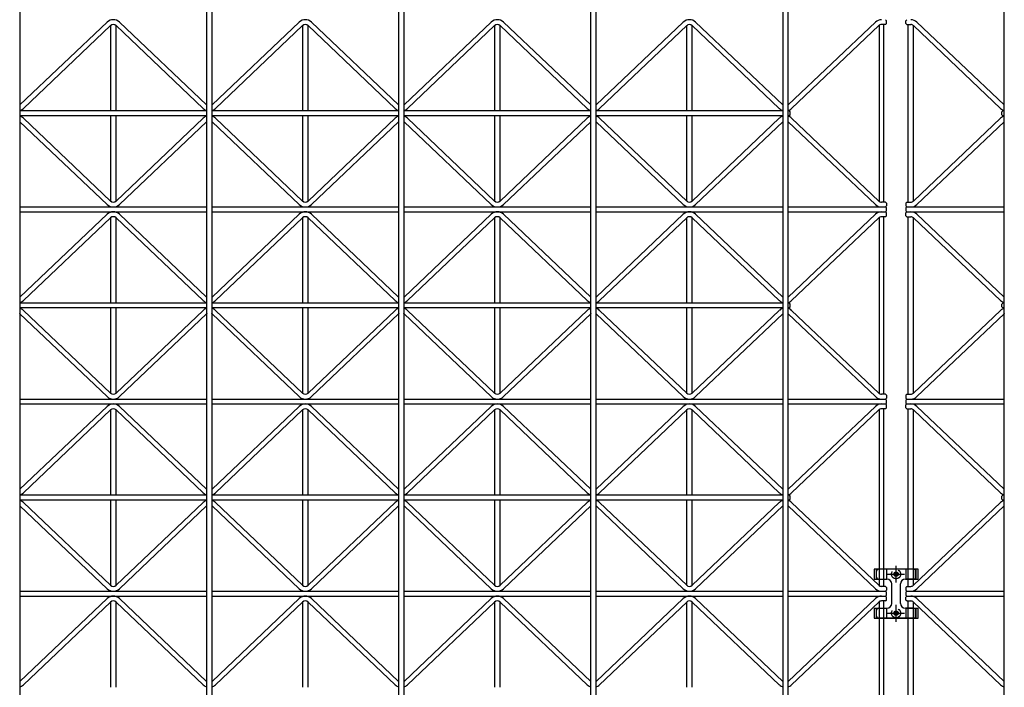
# Model space of a CAD drawing. Extents: x 0 to 9625, y 0 to 7000.
# Drawn here: x 2987 to 3997, y 1417 to 2102 of the extents above; entities that cross this region are included whole.
import ezdxf

# ---------------------------------------------------------------- set-up
doc = ezdxf.new("R2010")
doc.units = 0
doc.header["$LTSCALE"] = 7
doc.linetypes.add('HASENU', pattern=[3.5, 2.5, -1])
doc.linetypes.add('ITTENSAU', pattern=[5.5, 3, -1, 0.5, -1])
doc.layers.add('YKK_A1', color=4, linetype='CONTINUOUS')

msp = doc.modelspace()

# ---------------------------------------------------------------- linework, layer by layer
at = {"layer": 'YKK_A1'}
for p, q in [((2987.2, 2802.9), (2987.2, 1011.9)), ((3179.2, 1011.9), (3179.2, 2802.9)), ((3184.2, 2802.9), (3184.2, 1011.9)), ((3376.2, 1011.9), (3376.2, 2802.9)), ((3381.2, 2802.9), (3381.2, 1011.9)), ((3573.2, 1011.9), (3573.2, 2802.9)), ((3578.2, 2802.9), (3578.2, 1011.9)), ((3770.2, 1011.9), (3770.2, 2802.9)), ((3775.2, 2802.9), (3775.2, 1011.9)), ((3997.2, 1011.9), (3997.2, 2802.9)), ((3876.2, 2100.9), (3875.2, 2101.9)), ((3876.2, 2097.9), (3876.2, 2100.9)), ((3896.2, 2100.9), (3897.2, 2101.9)), ((3896.2, 2097.9), (3896.2, 2100.9)), ((3076.9, 2099.4), (2987.5, 2014.5)), ((3080.4, 2095.8), (2991, 2010.9)), ((3080.7, 2008.4), (3080.7, 2096.1)), ((3085.7, 2096.1), (3085.7, 2008.4)), ((3086, 2095.8), (3175.4, 2010.9)), ((3089.5, 2099.4), (3178.9, 2014.5)), ((3273.9, 2099.4), (3184.5, 2014.5)), ((3277.4, 2095.8), (3188, 2010.9)), ((3277.7, 2008.4), (3277.7, 2096.1)), ((3282.7, 2096.1), (3282.7, 2008.4)), ((3283, 2095.8), (3372.4, 2010.9)), ((3286.5, 2099.4), (3375.9, 2014.5)), ((3470.9, 2099.4), (3381.5, 2014.5)), ((3474.4, 2095.8), (3385, 2010.9)), ((3474.7, 2008.4), (3474.7, 2096.1)), ((3479.7, 2096.1), (3479.7, 2008.4)), ((3480, 2095.8), (3569.4, 2010.9)), ((3483.5, 2099.4), (3572.9, 2014.5)), ((3667.9, 2099.4), (3578.5, 2014.5)), ((3671.4, 2095.8), (3582, 2010.9)), ((3671.7, 2008.4), (3671.7, 2096.1)), ((3676.7, 2096.1), (3676.7, 2008.4)), ((3677, 2095.8), (3766.4, 2010.9)), ((3680.5, 2099.4), (3769.9, 2014.5)), ((3864.9, 2099.4), (3775.5, 2014.5)), ((3868.4, 2095.8), (3779, 2010.9)), ((3868.7, 2096.1), (3868.7, 1915.8)), ((3875.2, 2096.9), (3871.2, 2096.9)), ((3873.7, 1914.9), (3873.7, 2096.9)), ((3875.2, 2096.9), (3876.2, 2097.9)), ((3897.2, 2096.9), (3896.2, 2097.9)), ((3897.2, 2096.9), (3901.2, 2096.9)), ((3898.7, 1914.9), (3898.7, 2096.9)), ((3903.7, 2096.1), (3903.7, 1915.8)), ((3904, 2095.8), (3993.4, 2010.9)), ((3907.5, 2099.4), (3996.9, 2014.5)), ((3179.2, 2008.4), (2987.2, 2008.4)), ((3179.2, 2003.4), (2987.2, 2003.4)), ((3080.4, 1916), (2991, 2000.9)), ((3080.7, 1915.8), (3080.7, 2003.4)), ((3085.7, 2003.4), (3085.7, 1915.7)), ((3086, 1916), (3175.4, 2000.9)), ((3376.2, 2008.4), (3184.2, 2008.4)), ((3376.2, 2003.4), (3184.2, 2003.4)), ((3277.4, 1916), (3188, 2000.9)), ((3277.7, 1915.8), (3277.7, 2003.4)), ((3282.7, 2003.4), (3282.7, 1915.7)), ((3283, 1916), (3372.4, 2000.9)), ((3573.2, 2008.4), (3381.2, 2008.4)), ((3573.2, 2003.4), (3381.2, 2003.4)), ((3474.4, 1916), (3385, 2000.9)), ((3474.7, 1915.8), (3474.7, 2003.4)), ((3479.7, 2003.4), (3479.7, 1915.7)), ((3480, 1916), (3569.4, 2000.9)), ((3770.2, 2008.4), (3578.2, 2008.4)), ((3770.2, 2003.4), (3578.2, 2003.4)), ((3671.4, 1916), (3582, 2000.9)), ((3671.7, 1915.8), (3671.7, 2003.4)), ((3676.7, 2003.4), (3676.7, 1915.7)), ((3677, 1916), (3766.4, 2000.9)), ((3776.7, 2008.4), (3775.2, 2008.4)), ((3776.7, 2003.4), (3775.2, 2003.4)), ((3777.7, 2007.4), (3776.7, 2008.4)), ((3776.7, 2003.4), (3777.7, 2004.4)), ((3777.7, 2004.4), (3777.7, 2007.4)), ((3868.4, 1916), (3779, 2000.9)), ((3904, 1916), (3993.4, 2000.9)), ((3995.7, 2008.4), (3994.7, 2007.4)), ((3994.7, 2004.4), (3994.7, 2007.4)), ((3995.7, 2003.4), (3994.7, 2004.4)), ((3997.2, 2008.4), (3995.7, 2008.4)), ((3997.2, 2003.4), (3995.7, 2003.4)), ((3076.9, 1912.4), (2987.5, 1997.3)), ((3089.5, 1912.4), (3178.9, 1997.3)), ((3273.9, 1912.4), (3184.5, 1997.3)), ((3286.5, 1912.4), (3375.9, 1997.3)), ((3470.9, 1912.4), (3381.5, 1997.3)), ((3483.5, 1912.4), (3572.9, 1997.3)), ((3667.9, 1912.4), (3578.5, 1997.3)), ((3680.5, 1912.4), (3769.9, 1997.3)), ((3864.9, 1912.4), (3775.5, 1997.3)), ((3907.5, 1912.4), (3996.9, 1997.3)), ((2987.2, 1909.9), (3179.2, 1909.9)), ((3184.2, 1909.9), (3376.2, 1909.9)), ((3381.2, 1909.9), (3573.2, 1909.9)), ((3578.2, 1909.9), (3770.2, 1909.9)), ((3775.2, 1909.9), (3875.2, 1909.9)), ((3875.2, 1914.9), (3871.2, 1914.9)), ((3875.2, 1914.9), (3876.2, 1913.9)), ((3876.2, 1910.9), (3875.2, 1909.9)), ((3876.2, 1908.9), (3875.2, 1909.9)), ((3876.2, 1913.9), (3876.2, 1910.9)), ((3876.2, 1905.9), (3876.2, 1908.9)), ((3897.2, 1914.9), (3896.2, 1913.9)), ((3896.2, 1913.9), (3896.2, 1910.9)), ((3896.2, 1910.9), (3897.2, 1909.9)), ((3897.2, 1909.9), (3896.2, 1908.9)), ((3896.2, 1908.9), (3896.2, 1905.9)), ((3897.2, 1914.9), (3901.2, 1914.9)), ((3897.2, 1909.9), (3997.2, 1909.9)), ((2987.2, 1904.9), (3179.2, 1904.9)), ((3076.9, 1902.4), (2987.5, 1817.5)), ((3080.7, 1811.4), (3080.7, 1899.1)), ((3085.7, 1899.1), (3085.7, 1811.4)), ((3089.5, 1902.4), (3178.9, 1817.5)), ((3184.2, 1904.9), (3376.2, 1904.9)), ((3273.9, 1902.4), (3184.5, 1817.5)), ((3277.7, 1811.4), (3277.7, 1899.1)), ((3282.7, 1899.1), (3282.7, 1811.4)), ((3286.5, 1902.4), (3375.9, 1817.5)), ((3381.2, 1904.9), (3573.2, 1904.9)), ((3470.9, 1902.4), (3381.5, 1817.5)), ((3474.7, 1811.4), (3474.7, 1899.1)), ((3479.7, 1899.1), (3479.7, 1811.4)), ((3483.5, 1902.4), (3572.9, 1817.5)), ((3578.2, 1904.9), (3770.2, 1904.9)), ((3667.9, 1902.4), (3578.5, 1817.5)), ((3671.7, 1811.4), (3671.7, 1899.1)), ((3676.7, 1899.1), (3676.7, 1811.4)), ((3680.5, 1902.4), (3769.9, 1817.5)), ((3775.2, 1904.9), (3875.2, 1904.9)), ((3864.9, 1902.4), (3775.5, 1817.5)), ((3868.7, 1899.1), (3868.7, 1718.8)), ((3875.2, 1899.9), (3871.2, 1899.9)), ((3873.7, 1717.9), (3873.7, 1899.9)), ((3875.2, 1904.9), (3876.2, 1905.9)), ((3876.2, 1903.9), (3875.2, 1904.9)), ((3875.2, 1899.9), (3876.2, 1900.9)), ((3876.2, 1900.9), (3876.2, 1903.9)), ((3896.2, 1905.9), (3897.2, 1904.9)), ((3896.2, 1903.9), (3897.2, 1904.9)), ((3896.2, 1900.9), (3896.2, 1903.9)), ((3897.2, 1899.9), (3896.2, 1900.9)), ((3897.2, 1904.9), (3997.2, 1904.9)), ((3897.2, 1899.9), (3901.2, 1899.9)), ((3898.7, 1717.9), (3898.7, 1899.9)), ((3903.7, 1899.1), (3903.7, 1718.8)), ((3907.5, 1902.4), (3996.9, 1817.5)), ((3080.4, 1898.8), (2991, 1813.9)), ((3086, 1898.8), (3175.4, 1813.9)), ((3277.4, 1898.8), (3188, 1813.9)), ((3283, 1898.8), (3372.4, 1813.9)), ((3474.4, 1898.8), (3385, 1813.9)), ((3480, 1898.8), (3569.4, 1813.9)), ((3671.4, 1898.8), (3582, 1813.9)), ((3677, 1898.8), (3766.4, 1813.9)), ((3868.4, 1898.8), (3779, 1813.9)), ((3904, 1898.8), (3993.4, 1813.9)), ((3179.2, 1811.4), (2987.2, 1811.4)), ((3376.2, 1811.4), (3184.2, 1811.4)), ((3573.2, 1811.4), (3381.2, 1811.4)), ((3770.2, 1811.4), (3578.2, 1811.4)), ((3776.7, 1811.4), (3775.2, 1811.4)), ((3777.7, 1810.4), (3776.7, 1811.4)), ((3777.7, 1807.4), (3777.7, 1810.4)), ((3995.7, 1811.4), (3994.7, 1810.4)), ((3994.7, 1807.4), (3994.7, 1810.4)), ((3997.2, 1811.4), (3995.7, 1811.4)), ((3179.2, 1806.4), (2987.2, 1806.4)), ((3076.9, 1715.4), (2987.5, 1800.3)), ((3080.4, 1719), (2991, 1803.9)), ((3080.7, 1718.8), (3080.7, 1806.4)), ((3085.7, 1806.4), (3085.7, 1718.7)), ((3086, 1719), (3175.4, 1803.9)), ((3089.5, 1715.4), (3178.9, 1800.3)), ((3376.2, 1806.4), (3184.2, 1806.4)), ((3273.9, 1715.4), (3184.5, 1800.3)), ((3277.4, 1719), (3188, 1803.9)), ((3277.7, 1718.8), (3277.7, 1806.4)), ((3282.7, 1806.4), (3282.7, 1718.7)), ((3283, 1719), (3372.4, 1803.9)), ((3286.5, 1715.4), (3375.9, 1800.3)), ((3573.2, 1806.4), (3381.2, 1806.4)), ((3470.9, 1715.4), (3381.5, 1800.3)), ((3474.4, 1719), (3385, 1803.9)), ((3474.7, 1718.8), (3474.7, 1806.4)), ((3479.7, 1806.4), (3479.7, 1718.7)), ((3480, 1719), (3569.4, 1803.9)), ((3483.5, 1715.4), (3572.9, 1800.3)), ((3770.2, 1806.4), (3578.2, 1806.4)), ((3667.9, 1715.4), (3578.5, 1800.3)), ((3671.4, 1719), (3582, 1803.9)), ((3671.7, 1718.8), (3671.7, 1806.4)), ((3676.7, 1806.4), (3676.7, 1718.7)), ((3677, 1719), (3766.4, 1803.9)), ((3680.5, 1715.4), (3769.9, 1800.3)), ((3776.7, 1806.4), (3775.2, 1806.4)), ((3864.9, 1715.4), (3775.5, 1800.3)), ((3776.7, 1806.4), (3777.7, 1807.4)), ((3868.4, 1719), (3779, 1803.9)), ((3904, 1719), (3993.4, 1803.9)), ((3907.5, 1715.4), (3996.9, 1800.3)), ((3995.7, 1806.4), (3994.7, 1807.4)), ((3997.2, 1806.4), (3995.7, 1806.4)), ((3875.2, 1717.9), (3871.2, 1717.9)), ((3875.2, 1717.9), (3876.2, 1716.9)), ((3897.2, 1717.9), (3896.2, 1716.9)), ((3897.2, 1717.9), (3901.2, 1717.9)), ((2987.2, 1712.9), (3179.2, 1712.9)), ((2987.2, 1707.9), (3179.2, 1707.9)), ((3184.2, 1712.9), (3376.2, 1712.9)), ((3184.2, 1707.9), (3376.2, 1707.9)), ((3381.2, 1712.9), (3573.2, 1712.9)), ((3381.2, 1707.9), (3573.2, 1707.9)), ((3578.2, 1712.9), (3770.2, 1712.9)), ((3578.2, 1707.9), (3770.2, 1707.9)), ((3775.2, 1712.9), (3875.2, 1712.9)), ((3775.2, 1707.9), (3875.2, 1707.9)), ((3876.2, 1713.9), (3875.2, 1712.9)), ((3876.2, 1711.9), (3875.2, 1712.9)), ((3875.2, 1707.9), (3876.2, 1708.9)), ((3876.2, 1706.9), (3875.2, 1707.9)), ((3876.2, 1716.9), (3876.2, 1713.9)), ((3876.2, 1708.9), (3876.2, 1711.9)), ((3876.2, 1703.9), (3876.2, 1706.9)), ((3896.2, 1716.9), (3896.2, 1713.9)), ((3896.2, 1713.9), (3897.2, 1712.9)), ((3897.2, 1712.9), (3896.2, 1711.9)), ((3896.2, 1711.9), (3896.2, 1708.9)), ((3896.2, 1708.9), (3897.2, 1707.9)), ((3896.2, 1706.9), (3897.2, 1707.9)), ((3896.2, 1703.9), (3896.2, 1706.9)), ((3897.2, 1712.9), (3997.2, 1712.9)), ((3897.2, 1707.9), (3997.2, 1707.9)), ((3076.9, 1705.4), (2987.5, 1620.5)), ((3080.4, 1701.8), (2991, 1616.9)), ((3080.7, 1614.4), (3080.7, 1702.1)), ((3085.7, 1702.1), (3085.7, 1614.4)), ((3086, 1701.8), (3175.4, 1616.9)), ((3089.5, 1705.4), (3178.9, 1620.5)), ((3273.9, 1705.4), (3184.5, 1620.5)), ((3277.4, 1701.8), (3188, 1616.9)), ((3277.7, 1614.4), (3277.7, 1702.1)), ((3282.7, 1702.1), (3282.7, 1614.4)), ((3283, 1701.8), (3372.4, 1616.9)), ((3286.5, 1705.4), (3375.9, 1620.5)), ((3470.9, 1705.4), (3381.5, 1620.5)), ((3474.4, 1701.8), (3385, 1616.9)), ((3474.7, 1614.4), (3474.7, 1702.1)), ((3479.7, 1702.1), (3479.7, 1614.4)), ((3480, 1701.8), (3569.4, 1616.9)), ((3483.5, 1705.4), (3572.9, 1620.5)), ((3667.9, 1705.4), (3578.5, 1620.5)), ((3671.4, 1701.8), (3582, 1616.9)), ((3671.7, 1614.4), (3671.7, 1702.1)), ((3676.7, 1702.1), (3676.7, 1614.4)), ((3677, 1701.8), (3766.4, 1616.9)), ((3680.5, 1705.4), (3769.9, 1620.5)), ((3864.9, 1705.4), (3775.5, 1620.5)), ((3868.4, 1701.8), (3779, 1616.9)), ((3868.7, 1702.1), (3868.7, 1521.8)), ((3875.2, 1702.9), (3871.2, 1702.9)), ((3873.7, 1520.9), (3873.7, 1702.9)), ((3875.2, 1702.9), (3876.2, 1703.9)), ((3897.2, 1702.9), (3896.2, 1703.9)), ((3897.2, 1702.9), (3901.2, 1702.9)), ((3898.7, 1520.9), (3898.7, 1702.9)), ((3903.7, 1702.1), (3903.7, 1521.8)), ((3904, 1701.8), (3993.4, 1616.9)), ((3907.5, 1705.4), (3996.9, 1620.5)), ((3179.2, 1614.4), (2987.2, 1614.4)), ((3179.2, 1609.4), (2987.2, 1609.4)), ((3080.4, 1522), (2991, 1606.9)), ((3080.7, 1521.8), (3080.7, 1609.4)), ((3085.7, 1609.4), (3085.7, 1521.7)), ((3086, 1522), (3175.4, 1606.9)), ((3376.2, 1614.4), (3184.2, 1614.4)), ((3376.2, 1609.4), (3184.2, 1609.4)), ((3277.4, 1522), (3188, 1606.9)), ((3277.7, 1521.8), (3277.7, 1609.4)), ((3282.7, 1609.4), (3282.7, 1521.7)), ((3283, 1522), (3372.4, 1606.9)), ((3573.2, 1614.4), (3381.2, 1614.4)), ((3573.2, 1609.4), (3381.2, 1609.4)), ((3474.4, 1522), (3385, 1606.9)), ((3474.7, 1521.8), (3474.7, 1609.4)), ((3479.7, 1609.4), (3479.7, 1521.7)), ((3480, 1522), (3569.4, 1606.9)), ((3770.2, 1614.4), (3578.2, 1614.4)), ((3770.2, 1609.4), (3578.2, 1609.4)), ((3671.4, 1522), (3582, 1606.9)), ((3671.7, 1521.8), (3671.7, 1609.4)), ((3676.7, 1609.4), (3676.7, 1521.7)), ((3677, 1522), (3766.4, 1606.9)), ((3776.7, 1614.4), (3775.2, 1614.4)), ((3776.7, 1609.4), (3775.2, 1609.4)), ((3777.7, 1613.4), (3776.7, 1614.4)), ((3776.7, 1609.4), (3777.7, 1610.4)), ((3777.7, 1610.4), (3777.7, 1613.4)), ((3868.4, 1522), (3779, 1606.9)), ((3904, 1522), (3993.4, 1606.9)), ((3995.7, 1614.4), (3994.7, 1613.4)), ((3994.7, 1610.4), (3994.7, 1613.4)), ((3995.7, 1609.4), (3994.7, 1610.4)), ((3997.2, 1614.4), (3995.7, 1614.4)), ((3997.2, 1609.4), (3995.7, 1609.4)), ((3076.9, 1518.4), (2987.5, 1603.3)), ((3089.5, 1518.4), (3178.9, 1603.3)), ((3273.9, 1518.4), (3184.5, 1603.3)), ((3286.5, 1518.4), (3375.9, 1603.3)), ((3470.9, 1518.4), (3381.5, 1603.3)), ((3483.5, 1518.4), (3572.9, 1603.3)), ((3667.9, 1518.4), (3578.5, 1603.3)), ((3680.5, 1518.4), (3769.9, 1603.3)), ((3864.9, 1518.4), (3775.5, 1603.3)), ((3907.5, 1518.4), (3996.9, 1603.3)), ((3908.7, 1538.4), (3863.7, 1538.4)), ((3863.7, 1538.4), (3863.7, 1528.4)), ((3865.7, 1538.4), (3865.7, 1528.4)), ((3866.2, 1530.4), (3866.2, 1536.4)), ((3904.2, 1538.4), (3868.2, 1538.4)), ((3876.2, 1538.4), (3876.2, 1528.4)), ((3885.8, 1535.5), (3885.8, 1534.7)), ((3886.6, 1535.5), (3885.8, 1535.5)), ((3886.6, 1534.7), (3886.6, 1535.5)), ((3896.2, 1538.4), (3896.2, 1528.4)), ((3906.2, 1530.4), (3906.2, 1536.4)), ((3906.7, 1528.4), (3906.7, 1538.4)), ((3908.7, 1528.4), (3908.7, 1538.4)), ((3863.7, 1528.4), (3876.7, 1528.4)), ((3868.2, 1528.4), (3876.7, 1528.4)), ((3884.9, 1533.8), (3884.1, 1533.8)), ((3884.1, 1533.8), (3884.1, 1533)), ((3884.1, 1533), (3884.9, 1533)), ((3885.8, 1532.1), (3885.8, 1531.3)), ((3885.8, 1531.3), (3886.6, 1531.3)), ((3886.6, 1531.3), (3886.6, 1532.1)), ((3888.3, 1533.8), (3887.5, 1533.8)), ((3887.5, 1533), (3888.3, 1533)), ((3888.3, 1533), (3888.3, 1533.8)), ((3895.7, 1528.4), (3908.7, 1528.4)), ((3904.2, 1528.4), (3895.7, 1528.4)), ((2987.2, 1515.9), (3179.2, 1515.9)), ((3184.2, 1515.9), (3376.2, 1515.9)), ((3381.2, 1515.9), (3573.2, 1515.9)), ((3578.2, 1515.9), (3770.2, 1515.9)), ((3775.2, 1515.9), (3875.2, 1515.9)), ((3875.2, 1520.9), (3871.2, 1520.9)), ((3875.2, 1520.9), (3876.2, 1519.9)), ((3876.2, 1516.9), (3875.2, 1515.9)), ((3876.2, 1514.9), (3875.2, 1515.9)), ((3876.2, 1519.9), (3876.2, 1516.9)), ((3881.7, 1503.4), (3881.7, 1523.4)), ((3881.7, 1503.4), (3881.7, 1523.4)), ((3890.7, 1503.4), (3890.7, 1523.4)), ((3890.7, 1503.4), (3890.7, 1523.4)), ((3897.2, 1520.9), (3896.2, 1519.9)), ((3896.2, 1519.9), (3896.2, 1516.9)), ((3896.2, 1516.9), (3897.2, 1515.9)), ((3897.2, 1515.9), (3896.2, 1514.9)), ((3897.2, 1520.9), (3901.2, 1520.9)), ((3897.2, 1515.9), (3997.2, 1515.9)), ((2987.2, 1510.9), (3179.2, 1510.9)), ((3076.9, 1508.4), (2987.5, 1423.5)), ((3080.7, 1417.4), (3080.7, 1505.1)), ((3085.7, 1505.1), (3085.7, 1417.4)), ((3089.5, 1508.4), (3178.9, 1423.5)), ((3184.2, 1510.9), (3376.2, 1510.9)), ((3273.9, 1508.4), (3184.5, 1423.5)), ((3277.7, 1417.4), (3277.7, 1505.1)), ((3282.7, 1505.1), (3282.7, 1417.4)), ((3286.5, 1508.4), (3375.9, 1423.5)), ((3381.2, 1510.9), (3573.2, 1510.9)), ((3470.9, 1508.4), (3381.5, 1423.5)), ((3474.7, 1417.4), (3474.7, 1505.1)), ((3479.7, 1505.1), (3479.7, 1417.4)), ((3483.5, 1508.4), (3572.9, 1423.5)), ((3578.2, 1510.9), (3770.2, 1510.9)), ((3667.9, 1508.4), (3578.5, 1423.5)), ((3671.7, 1417.4), (3671.7, 1505.1)), ((3676.7, 1505.1), (3676.7, 1417.4)), ((3680.5, 1508.4), (3769.9, 1423.5)), ((3775.2, 1510.9), (3875.2, 1510.9)), ((3864.9, 1508.4), (3775.5, 1423.5)), ((3868.7, 1505.1), (3868.7, 1324.8)), ((3875.2, 1505.9), (3871.2, 1505.9)), ((3873.7, 1323.9), (3873.7, 1505.9)), ((3875.2, 1510.9), (3876.2, 1511.9)), ((3876.2, 1509.9), (3875.2, 1510.9)), ((3875.2, 1505.9), (3876.2, 1506.9)), ((3876.2, 1511.9), (3876.2, 1514.9)), ((3876.2, 1506.9), (3876.2, 1509.9)), ((3896.2, 1514.9), (3896.2, 1511.9)), ((3896.2, 1511.9), (3897.2, 1510.9)), ((3896.2, 1509.9), (3897.2, 1510.9)), ((3896.2, 1506.9), (3896.2, 1509.9)), ((3897.2, 1505.9), (3896.2, 1506.9)), ((3897.2, 1510.9), (3997.2, 1510.9)), ((3897.2, 1505.9), (3901.2, 1505.9)), ((3898.7, 1323.9), (3898.7, 1505.9)), ((3903.7, 1505.1), (3903.7, 1324.8)), ((3907.5, 1508.4), (3996.9, 1423.5)), ((3080.4, 1504.8), (2991, 1419.9)), ((3086, 1504.8), (3175.4, 1419.9)), ((3277.4, 1504.8), (3188, 1419.9)), ((3283, 1504.8), (3372.4, 1419.9)), ((3474.4, 1504.8), (3385, 1419.9)), ((3480, 1504.8), (3569.4, 1419.9)), ((3671.4, 1504.8), (3582, 1419.9)), ((3677, 1504.8), (3766.4, 1419.9)), ((3868.4, 1504.8), (3779, 1419.9)), ((3863.7, 1498.4), (3876.7, 1498.4)), ((3863.7, 1498.4), (3863.7, 1488.4)), ((3865.7, 1498.4), (3865.7, 1488.4)), ((3866.2, 1490.4), (3866.2, 1496.4)), ((3868.2, 1498.4), (3876.7, 1498.4)), ((3876.2, 1498.4), (3876.2, 1488.4)), ((3885.8, 1495.5), (3885.8, 1494.7)), ((3886.6, 1495.5), (3885.8, 1495.5)), ((3886.6, 1494.7), (3886.6, 1495.5)), ((3895.7, 1498.4), (3908.7, 1498.4)), ((3904.2, 1498.4), (3895.7, 1498.4)), ((3896.2, 1498.4), (3896.2, 1488.4)), ((3904, 1504.8), (3993.4, 1419.9)), ((3906.2, 1490.4), (3906.2, 1496.4)), ((3906.7, 1488.4), (3906.7, 1498.4)), ((3908.7, 1488.4), (3908.7, 1498.4)), ((3863.7, 1488.4), (3908.7, 1488.4)), ((3904.2, 1488.4), (3868.2, 1488.4)), ((3884.9, 1493.8), (3884.1, 1493.8)), ((3884.1, 1493.8), (3884.1, 1493)), ((3884.1, 1493), (3884.9, 1493)), ((3885.8, 1492.1), (3885.8, 1491.3)), ((3885.8, 1491.3), (3886.6, 1491.3)), ((3886.6, 1491.3), (3886.6, 1492.1)), ((3888.3, 1493.8), (3887.5, 1493.8)), ((3887.5, 1493), (3888.3, 1493)), ((3888.3, 1493), (3888.3, 1493.8))]:
    msp.add_line(p, q, dxfattribs=at)
at = {"layer": 'YKK_A1', "linetype": 'ITTENSAU'}
for p, q in [((3886.2, 1524.7), (3886.2, 1542.1)), ((3877.5, 1533.4), (3894.9, 1533.4)), ((3886.2, 1484.7), (3886.2, 1502.1)), ((3877.5, 1493.4), (3894.9, 1493.4))]:
    msp.add_line(p, q, dxfattribs=at)
at = {"layer": 'YKK_A1', "linetype": 'HASENU'}
for centre in [(3886.2, 1533.4), (3886.2, 1493.4)]:
    msp.add_circle(centre, 4.7, dxfattribs=at)
at = {"layer": 'YKK_A1'}
for centre, radius in [((3886.2, 1533.4), 2.25), ((3886.2, 1533.4), 2), ((3886.2, 1533.4), 1.75), ((3886.2, 1493.4), 2.25), ((3886.2, 1493.4), 2), ((3886.2, 1493.4), 1.75)]:
    msp.add_circle(centre, radius, dxfattribs=at)
for centre, radius, start, end in [((3083.2, 2092.8), 9.1, 46.4917, 133.5083), ((3280.2, 2092.8), 9.1, 46.4917, 133.5083), ((3477.2, 2092.8), 9.1, 46.4917, 133.5083), ((3674.2, 2092.8), 9.1, 46.4917, 133.5083), ((3871.2, 2092.8), 9.1, 90, 133.5083), ((3901.2, 2092.8), 9.1, 46.4917, 90), ((3083.2, 2092.8), 4.1, 46.4917, 133.5083), ((3280.2, 2092.8), 4.1, 46.4917, 133.5083), ((3477.2, 2092.8), 4.1, 46.4917, 133.5083), ((3674.2, 2092.8), 4.1, 46.4917, 133.5083), ((3871.2, 2092.8), 4.1, 90, 133.5083), ((3901.2, 2092.8), 4.1, 46.4917, 90), ((2984.7, 2017.5), 4.1, 307.5717, 313.5083), ((2984.7, 2017.5), 9.1, 285.9456, 313.5083), ((3181.7, 2017.5), 9.1, 226.4917, 254.0544), ((3181.7, 2017.5), 4.1, 226.4917, 232.4283), ((3181.7, 2017.5), 4.1, 307.5717, 313.5083), ((3181.7, 2017.5), 9.1, 285.9456, 313.5083), ((3378.7, 2017.5), 9.1, 226.4917, 254.0544), ((3378.7, 2017.5), 4.1, 226.4917, 232.4283), ((3378.7, 2017.5), 4.1, 307.5717, 313.5083), ((3378.7, 2017.5), 9.1, 285.9456, 313.5083), ((3575.7, 2017.5), 9.1, 226.4917, 254.0544), ((3575.7, 2017.5), 4.1, 226.4917, 232.4283), ((3575.7, 2017.5), 4.1, 307.5717, 313.5083), ((3575.7, 2017.5), 9.1, 285.9456, 313.5083), ((3772.7, 2017.5), 9.1, 226.4917, 254.0544), ((3772.7, 2017.5), 4.1, 226.4917, 232.4283), ((3772.7, 2017.5), 4.1, 307.5717, 313.5083), ((3772.7, 2017.5), 9.1, 285.9456, 313.5083), ((3999.7, 2017.5), 9.1, 226.4917, 254.0544), ((3999.7, 2017.5), 4.1, 226.4917, 232.4283), ((2984.7, 1994.3), 9.1, 46.4917, 74.0544), ((3181.7, 1994.3), 9.1, 105.9456, 133.5083), ((3181.7, 1994.3), 9.1, 46.4917, 74.0544), ((3378.7, 1994.3), 9.1, 105.9456, 133.5083), ((3378.7, 1994.3), 9.1, 46.4917, 74.0544), ((3575.7, 1994.3), 9.1, 105.9456, 133.5083), ((3575.7, 1994.3), 9.1, 46.4917, 74.0544), ((3772.7, 1994.3), 9.1, 105.9456, 133.5083), ((3772.7, 1994.3), 9.1, 46.4917, 74.0544), ((3999.7, 1994.3), 9.1, 105.9456, 133.5083), ((2984.7, 1994.3), 4.1, 46.4917, 52.4283), ((3181.7, 1994.3), 4.1, 127.5717, 133.5083), ((3181.7, 1994.3), 4.1, 46.4917, 52.4283), ((3378.7, 1994.3), 4.1, 127.5717, 133.5083), ((3378.7, 1994.3), 4.1, 46.4917, 52.4283), ((3575.7, 1994.3), 4.1, 127.5717, 133.5083), ((3575.7, 1994.3), 4.1, 46.4917, 52.4283), ((3772.7, 1994.3), 4.1, 127.5717, 133.5083), ((3772.7, 1994.3), 4.1, 46.4917, 52.4283), ((3999.7, 1994.3), 4.1, 127.5717, 133.5083), ((3083.2, 1919), 9.1, 226.4917, 313.5083), ((3083.2, 1919), 4.1, 226.4917, 313.5083), ((3280.2, 1919), 9.1, 226.4917, 313.5083), ((3280.2, 1919), 4.1, 226.4917, 313.5083), ((3477.2, 1919), 9.1, 226.4917, 313.5083), ((3477.2, 1919), 4.1, 226.4917, 313.5083), ((3674.2, 1919), 9.1, 226.4917, 313.5083), ((3674.2, 1919), 4.1, 226.4917, 313.5083), ((3871.2, 1919), 9.1, 226.4917, 270), ((3871.2, 1919), 4.1, 226.4917, 270), ((3901.2, 1919), 4.1, 270, 313.5083), ((3901.2, 1919), 9.1, 270, 313.5083), ((3083.2, 1895.8), 9.1, 46.4917, 133.5083), ((3083.2, 1895.8), 4.1, 46.4917, 133.5083), ((3280.2, 1895.8), 9.1, 46.4917, 133.5083), ((3280.2, 1895.8), 4.1, 46.4917, 133.5083), ((3477.2, 1895.8), 9.1, 46.4917, 133.5083), ((3477.2, 1895.8), 4.1, 46.4917, 133.5083), ((3674.2, 1895.8), 9.1, 46.4917, 133.5083), ((3674.2, 1895.8), 4.1, 46.4917, 133.5083), ((3871.2, 1895.8), 9.1, 90, 133.5083), ((3871.2, 1895.8), 4.1, 90, 133.5083), ((3901.2, 1895.8), 9.1, 46.4917, 90), ((3901.2, 1895.8), 4.1, 46.4917, 90), ((2984.7, 1820.5), 4.1, 307.5717, 313.5083), ((2984.7, 1820.5), 9.1, 285.9456, 313.5083), ((3181.7, 1820.5), 9.1, 226.4917, 254.0544), ((3181.7, 1820.5), 4.1, 226.4917, 232.4283), ((3181.7, 1820.5), 4.1, 307.5717, 313.5083), ((3181.7, 1820.5), 9.1, 285.9456, 313.5083), ((3378.7, 1820.5), 9.1, 226.4917, 254.0544), ((3378.7, 1820.5), 4.1, 226.4917, 232.4283), ((3378.7, 1820.5), 4.1, 307.5717, 313.5083), ((3378.7, 1820.5), 9.1, 285.9456, 313.5083), ((3575.7, 1820.5), 9.1, 226.4917, 254.0544), ((3575.7, 1820.5), 4.1, 226.4917, 232.4283), ((3575.7, 1820.5), 4.1, 307.5717, 313.5083), ((3575.7, 1820.5), 9.1, 285.9456, 313.5083), ((3772.7, 1820.5), 9.1, 226.4917, 254.0544), ((3772.7, 1820.5), 4.1, 226.4917, 232.4283), ((3772.7, 1820.5), 4.1, 307.5717, 313.5083), ((3772.7, 1820.5), 9.1, 285.9456, 313.5083), ((3999.7, 1820.5), 9.1, 226.4917, 254.0544), ((3999.7, 1820.5), 4.1, 226.4917, 232.4283), ((2984.7, 1797.3), 9.1, 46.4917, 74.0544), ((2984.7, 1797.3), 4.1, 46.4917, 52.4283), ((3181.7, 1797.3), 9.1, 105.9456, 133.5083), ((3181.7, 1797.3), 4.1, 127.5717, 133.5083), ((3181.7, 1797.3), 9.1, 46.4917, 74.0544), ((3181.7, 1797.3), 4.1, 46.4917, 52.4283), ((3378.7, 1797.3), 9.1, 105.9456, 133.5083), ((3378.7, 1797.3), 4.1, 127.5717, 133.5083), ((3378.7, 1797.3), 9.1, 46.4917, 74.0544), ((3378.7, 1797.3), 4.1, 46.4917, 52.4283), ((3575.7, 1797.3), 9.1, 105.9456, 133.5083), ((3575.7, 1797.3), 4.1, 127.5717, 133.5083), ((3575.7, 1797.3), 9.1, 46.4917, 74.0544), ((3575.7, 1797.3), 4.1, 46.4917, 52.4283), ((3772.7, 1797.3), 9.1, 105.9456, 133.5083), ((3772.7, 1797.3), 4.1, 127.5717, 133.5083), ((3772.7, 1797.3), 9.1, 46.4917, 74.0544), ((3772.7, 1797.3), 4.1, 46.4917, 52.4283), ((3999.7, 1797.3), 9.1, 105.9456, 133.5083), ((3999.7, 1797.3), 4.1, 127.5717, 133.5083), ((3083.2, 1722), 4.1, 226.4917, 313.5083), ((3280.2, 1722), 4.1, 226.4917, 313.5083), ((3477.2, 1722), 4.1, 226.4917, 313.5083), ((3674.2, 1722), 4.1, 226.4917, 313.5083), ((3871.2, 1722), 4.1, 226.4917, 270), ((3901.2, 1722), 4.1, 270, 313.5083), ((3083.2, 1722), 9.1, 226.4917, 313.5083), ((3083.2, 1698.8), 9.1, 46.4917, 133.5083), ((3280.2, 1722), 9.1, 226.4917, 313.5083), ((3280.2, 1698.8), 9.1, 46.4917, 133.5083), ((3477.2, 1722), 9.1, 226.4917, 313.5083), ((3477.2, 1698.8), 9.1, 46.4917, 133.5083), ((3674.2, 1722), 9.1, 226.4917, 313.5083), ((3674.2, 1698.8), 9.1, 46.4917, 133.5083), ((3871.2, 1722), 9.1, 226.4917, 270), ((3871.2, 1698.8), 9.1, 90, 133.5083), ((3901.2, 1722), 9.1, 270, 313.5083), ((3901.2, 1698.8), 9.1, 46.4917, 90), ((3083.2, 1698.8), 4.1, 46.4917, 133.5083), ((3280.2, 1698.8), 4.1, 46.4917, 133.5083), ((3477.2, 1698.8), 4.1, 46.4917, 133.5083), ((3674.2, 1698.8), 4.1, 46.4917, 133.5083), ((3871.2, 1698.8), 4.1, 90, 133.5083), ((3901.2, 1698.8), 4.1, 46.4917, 90), ((2984.7, 1623.5), 4.1, 307.5717, 313.5083), ((2984.7, 1623.5), 9.1, 285.9456, 313.5083), ((3181.7, 1623.5), 9.1, 226.4917, 254.0544), ((3181.7, 1623.5), 4.1, 226.4917, 232.4283), ((3181.7, 1623.5), 4.1, 307.5717, 313.5083), ((3181.7, 1623.5), 9.1, 285.9456, 313.5083), ((3378.7, 1623.5), 9.1, 226.4917, 254.0544), ((3378.7, 1623.5), 4.1, 226.4917, 232.4283), ((3378.7, 1623.5), 4.1, 307.5717, 313.5083), ((3378.7, 1623.5), 9.1, 285.9456, 313.5083), ((3575.7, 1623.5), 9.1, 226.4917, 254.0544), ((3575.7, 1623.5), 4.1, 226.4917, 232.4283), ((3575.7, 1623.5), 4.1, 307.5717, 313.5083), ((3575.7, 1623.5), 9.1, 285.9456, 313.5083), ((3772.7, 1623.5), 9.1, 226.4917, 254.0544), ((3772.7, 1623.5), 4.1, 226.4917, 232.4283), ((3772.7, 1623.5), 4.1, 307.5717, 313.5083), ((3772.7, 1623.5), 9.1, 285.9456, 313.5083), ((3999.7, 1623.5), 9.1, 226.4917, 254.0544), ((3999.7, 1623.5), 4.1, 226.4917, 232.4283), ((2984.7, 1600.3), 9.1, 46.4917, 74.0544), ((3181.7, 1600.3), 9.1, 105.9456, 133.5083), ((3181.7, 1600.3), 9.1, 46.4917, 74.0544), ((3378.7, 1600.3), 9.1, 105.9456, 133.5083), ((3378.7, 1600.3), 9.1, 46.4917, 74.0544), ((3575.7, 1600.3), 9.1, 105.9456, 133.5083), ((3575.7, 1600.3), 9.1, 46.4917, 74.0544), ((3772.7, 1600.3), 9.1, 105.9456, 133.5083), ((3772.7, 1600.3), 9.1, 46.4917, 74.0544), ((3999.7, 1600.3), 9.1, 105.9456, 133.5083), ((2984.7, 1600.3), 4.1, 46.4917, 52.4283), ((3181.7, 1600.3), 4.1, 127.5717, 133.5083), ((3181.7, 1600.3), 4.1, 46.4917, 52.4283), ((3378.7, 1600.3), 4.1, 127.5717, 133.5083), ((3378.7, 1600.3), 4.1, 46.4917, 52.4283), ((3575.7, 1600.3), 4.1, 127.5717, 133.5083), ((3575.7, 1600.3), 4.1, 46.4917, 52.4283), ((3772.7, 1600.3), 4.1, 127.5717, 133.5083), ((3772.7, 1600.3), 4.1, 46.4917, 52.4283), ((3999.7, 1600.3), 4.1, 127.5717, 133.5083), ((3868.2, 1536.4), 2, 90, 180), ((3904.2, 1536.4), 2, 0, 90), ((3868.2, 1530.4), 2, 180, 270), ((3876.7, 1523.4), 5, 0, 90), ((3876.7, 1523.4), 5, 0, 90), ((3884.9, 1534.7), 0.84, 270, 0), ((3884.9, 1532.1), 0.84, 0, 90), ((3887.5, 1534.7), 0.84, 180, 270), ((3887.5, 1532.1), 0.84, 90, 180), ((3895.7, 1523.4), 5, 90, 180), ((3895.7, 1523.4), 5, 90, 180), ((3904.2, 1530.4), 2, 270, 360), ((3083.2, 1525), 9.1, 226.4917, 313.5083), ((3083.2, 1525), 4.1, 226.4917, 313.5083), ((3280.2, 1525), 9.1, 226.4917, 313.5083), ((3280.2, 1525), 4.1, 226.4917, 313.5083), ((3477.2, 1525), 9.1, 226.4917, 313.5083), ((3477.2, 1525), 4.1, 226.4917, 313.5083), ((3674.2, 1525), 9.1, 226.4917, 313.5083), ((3674.2, 1525), 4.1, 226.4917, 313.5083), ((3871.2, 1525), 9.1, 226.4917, 270), ((3871.2, 1525), 4.1, 226.4917, 270), ((3901.2, 1525), 4.1, 270, 313.5083), ((3901.2, 1525), 9.1, 270, 313.5083), ((3083.2, 1501.8), 9.1, 46.4917, 133.5083), ((3083.2, 1501.8), 4.1, 46.4917, 133.5083), ((3280.2, 1501.8), 9.1, 46.4917, 133.5083), ((3280.2, 1501.8), 4.1, 46.4917, 133.5083), ((3477.2, 1501.8), 9.1, 46.4917, 133.5083), ((3477.2, 1501.8), 4.1, 46.4917, 133.5083), ((3674.2, 1501.8), 9.1, 46.4917, 133.5083), ((3674.2, 1501.8), 4.1, 46.4917, 133.5083), ((3871.2, 1501.8), 9.1, 90, 133.5083), ((3871.2, 1501.8), 4.1, 90, 133.5083), ((3901.2, 1501.8), 9.1, 46.4917, 90), ((3901.2, 1501.8), 4.1, 46.4917, 90), ((3868.2, 1496.4), 2, 90, 180), ((3876.7, 1503.4), 5, 270, 0), ((3876.7, 1503.4), 5, 270, 0), ((3895.7, 1503.4), 5, 180, 270), ((3895.7, 1503.4), 5, 180, 270), ((3904.2, 1496.4), 2, 0, 90), ((3868.2, 1490.4), 2, 180, 270), ((3884.9, 1494.7), 0.84, 270, 0), ((3884.9, 1492.1), 0.84, 0, 90), ((3887.5, 1494.7), 0.84, 180, 270), ((3887.5, 1492.1), 0.84, 90, 180), ((3904.2, 1490.4), 2, 270, 0), ((2984.7, 1426.5), 4.1, 307.5717, 313.5083), ((2984.7, 1426.5), 9.1, 285.9456, 313.5083), ((3181.7, 1426.5), 9.1, 226.4917, 254.0544), ((3181.7, 1426.5), 4.1, 226.4917, 232.4283), ((3181.7, 1426.5), 4.1, 307.5717, 313.5083), ((3181.7, 1426.5), 9.1, 285.9456, 313.5083), ((3378.7, 1426.5), 9.1, 226.4917, 254.0544), ((3378.7, 1426.5), 4.1, 226.4917, 232.4283), ((3378.7, 1426.5), 4.1, 307.5717, 313.5083), ((3378.7, 1426.5), 9.1, 285.9456, 313.5083), ((3575.7, 1426.5), 9.1, 226.4917, 254.0544), ((3575.7, 1426.5), 4.1, 226.4917, 232.4283), ((3575.7, 1426.5), 4.1, 307.5717, 313.5083), ((3575.7, 1426.5), 9.1, 285.9456, 313.5083), ((3772.7, 1426.5), 9.1, 226.4917, 254.0544), ((3772.7, 1426.5), 4.1, 226.4917, 232.4283), ((3772.7, 1426.5), 4.1, 307.5717, 313.5083), ((3772.7, 1426.5), 9.1, 285.9456, 313.5083), ((3999.7, 1426.5), 9.1, 226.4917, 254.0544), ((3999.7, 1426.5), 4.1, 226.4917, 232.4283)]:
    msp.add_arc(centre, radius, start, end, dxfattribs=at)

doc.saveas('drawing.dxf')
